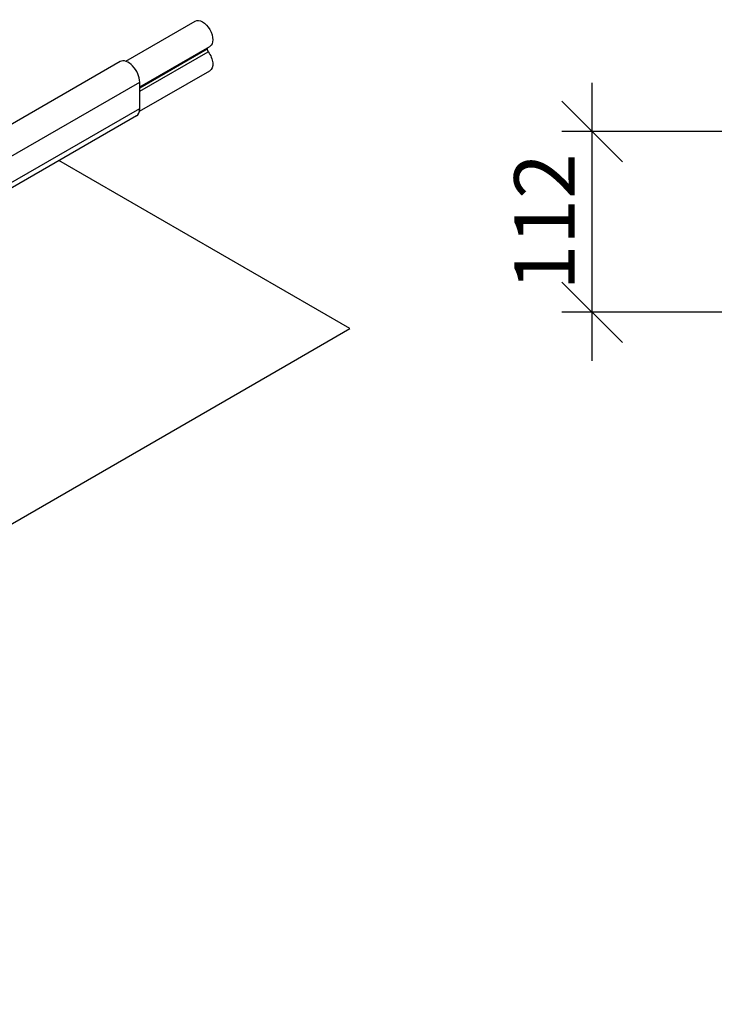
# Model space of a CAD drawing. Units: millimetres. Extents: x 22015 to 26470, y 37349 to 40499.
# Drawn here: x 24177 to 24607, y 37814 to 38423 of the extents above; entities that cross this region are included whole.
import ezdxf

# ---------------------------------------------------------------- set-up
doc = ezdxf.new("R2010")
doc.units = ezdxf.units.MM
doc.layers.add('Visible', color=7, linetype='Continuous', lineweight=35)
doc.styles.add('SPDS', font='spds.shx', dxfattribs={"oblique": 15})
doc.dimstyles.new('1-20', dxfattribs={"dimscale": 100, "dimtxt": 2.5, "dimasz": 2.5, "dimexe": 1.25, "dimexo": 0.625, "dimtad": 1, "dimdec": 0, "dimlfac": 0.2, "dimrnd": 0.001, "dimdsep": 46, "dimtxsty": 'SPDS', "dimblk": 'OBLIQUE', "dimcen": 2.5, "dimdle": 2, "dimclrd": 256, "dimclre": 256, "dimadec": 0, "dimazin": 2, "dimtfac": 1, "dimtdec": 0, "dimtmove": 1, "dimatfit": 3, "dimldrblk": 'DOT', "dimfxl": 1.25, "dimtolj": 1, "dimtzin": 0, "dimlwd": -1, "dimlwe": -1, "dimarcsym": 0})

# ---------------------------------------------------------------- blocks, each defined once
blk = doc.blocks.new('_Oblique')
at = {"color": 0, "linetype": 'ByBlock', "lineweight": -2}
blk.add_line((-0.5, -0.5), (0.5, 0.5), dxfattribs=at)
blk = doc.blocks.new('*D30')
at = {"ltscale": 20, "transparency": 16777216}
for p, q in [((24531.36, 38211.98), (24531.36, 38383.98)), ((24660.14, 38353.98), (24512.61, 38353.98)), ((24614.64, 38241.98), (24512.61, 38241.98))]:
    blk.add_line(p, q, dxfattribs=at)
at = {"layer": 'Defpoints', "color": 0, "ltscale": 20, "transparency": 16777216}
for p in [(24531.36, 38353.98), (24669.52, 38353.98, 557.5), (24624.02, 38241.98, 557.5)]:
    blk.add_point(p, dxfattribs=at)
at = {"ltscale": 20, "transparency": 16777216, "xscale": 37.5, "yscale": 37.5, "zscale": 37.5}
for p, rotation in [((24531.36, 38353.98), 90), ((24531.36, 38241.98), 270)]:
    blk.add_blockref('_Oblique', p, dxfattribs=dict(at, rotation=rotation))
at = {"color": 0, "lineweight": 15, "ltscale": 20, "transparency": 16777216, "insert": (24501.78, 38297.98), "char_height": 37.5, "attachment_point": 5, "rotation": 90, "style": 'SPDS'}
blk.add_mtext('\\A1;112', dxfattribs=at)
blk = doc.blocks.new('_Dot')
at = {"color": 0, "linetype": 'ByBlock', "lineweight": -2}
blk.add_line((-0.5, 0), (-1, 0), dxfattribs=at)
at = {"color": 0, "linetype": 'ByBlock', "const_width": 0.5}
blk.add_lwpolyline([(-0.25, 0, 1), (0.25, 0, 1)], format="xyb", close=True, dxfattribs=at)

msp = doc.modelspace()

# ---------------------------------------------------------------- linework, layer by layer
at = {"layer": 'Visible', "color": 159, "lineweight": 25, "true_color": 0x22346e, "extrusion": (-0.707107, -0.407196, 0.578093)}
for p, q in [((24242.44, 38397.42, -322.97), (24285.49, 38422.22, -358.17)), ((24251.09, 38381.64, -322.7), (24294.47, 38406.62, -358.17)), ((24251.09, 38381.18, -326.8), (24292.93, 38405.27, -361)), ((24251.09, 38380.95, -326.96), (24292.93, 38405.04, -361.17)), ((24292.93, 38405.27, -361), (24292.93, 38405.04, -361.17)), ((24251.09, 38378.88, -326.9), (24293.55, 38403.33, -361.61)), ((24239.03, 38397.21, -320.17), (24030.22, 38276.96, -149.46)), ((24250.91, 38366.41, -333.21), (24294.47, 38391.49, -368.82)), ((24040.27, 38263.07, -142.04), (24251.09, 38384.47, -314.39)), ((24251.09, 38368.12, -325.91), (24251.09, 38384.47, -314.39)), ((24040.37, 38246.78, -153.64), (24251.09, 38368.12, -325.91)), ((24249.01, 38363.53, -331.69), (24040.37, 38243.38, -161.12))]:
    msp.add_line(p, q, dxfattribs=at)
at = {"layer": 'Visible', "color": 32, "lineweight": 25, "true_color": 0xc4651c}
for p, q in [((24381.26, 38231.87, 31.69), (24201.05, 38335.91, 31.69)), ((24340.92, 38208.58, 31.69), (24381.26, 38231.87, 31.69)), ((23121.28, 37504.41, 31.69), (24340.92, 38208.58, 31.69))]:
    msp.add_line(p, q, dxfattribs=at)
at = {"layer": 'Visible', "color": 159, "lineweight": 25, "true_color": 0x22346e, "extrusion": (0.707107, 0.407196, -0.578093)}
for centre, start in [((21167.81, 22958.26, 33024.85), 0), ((21154.71, 22945.21, 33024.85), 78.98883)]:
    msp.add_arc(centre, 9, start, 180, dxfattribs=at)
at = {"layer": 'Visible', "color": 159, "lineweight": 25, "true_color": 0x22346e, "extrusion": (-0.707107, -0.407196, 0.578093)}
for centre, radius, start, end in [((-21157.01, 22956.2, -33024.85), 2, 205.47557, 225.11079), ((-21156.81, 22956, -33024.85), 2, 225.11079, 281.01117), ((-21168.33, 22958.77, -32959.85), 10, 45.11079, 180), ((-21154.16, 22944.66, -32959.85), 10, 360, 45.11079)]:
    msp.add_arc(centre, radius, start, end, dxfattribs=at)

# ---------------------------------------------------------------- dimensions: what is measured, and where the dimension line sits
at = {"lineweight": 15, "ltscale": 20}
dim = msp.add_linear_dim(base=(24531.36, 38353.98, -743.81), p1=(24624.02, 38241.98, -186.31), p2=(24669.52, 38353.98, -186.31), angle=90, dimstyle='1-20', override={"dimscale": 15, "dimlfac": 1, "dimarcsym": 1}, dxfattribs=at)
dim.commit()
dim.dimension.update_dxf_attribs({"geometry": '*D30', "text_midpoint": (24501.78, 38297.98, -743.81)})

doc.saveas('drawing.dxf')
